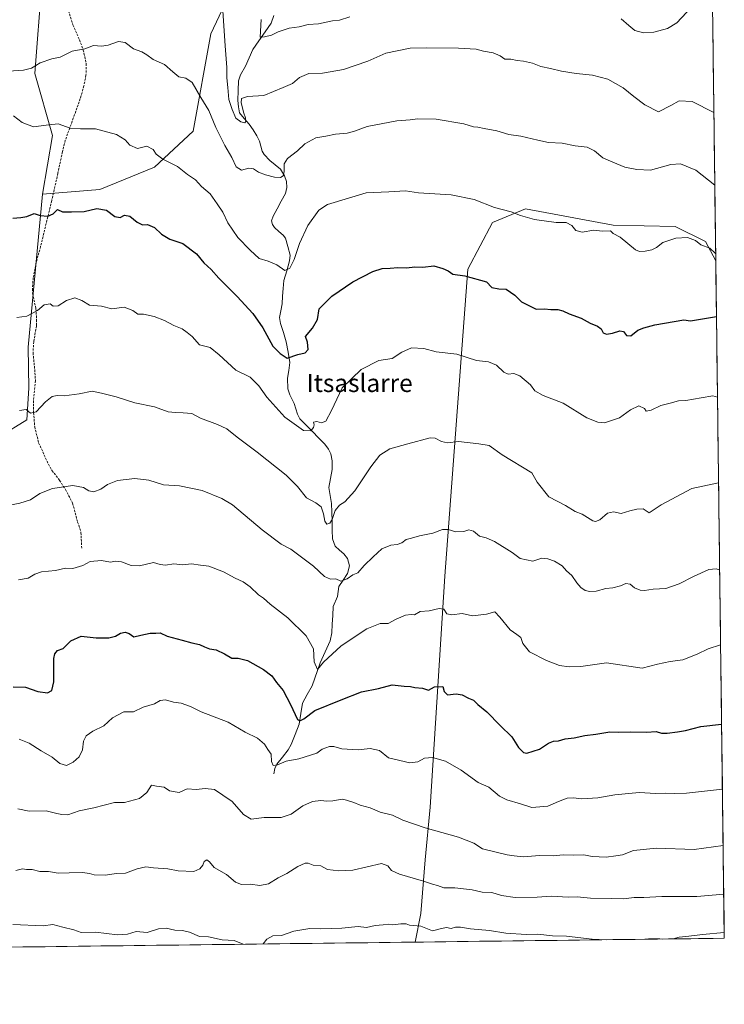
# Model space of a CAD drawing. Units: metres. Extents: x 583318 to 586748, y 4749758 to 4752113.
# Drawn here: x 586433 to 586748, y 4749770 to 4750210 of the extents above; entities that cross this region are included whole.
import ezdxf
from ezdxf.enums import TextEntityAlignment as Align

# ---------------------------------------------------------------- set-up
doc = ezdxf.new("R2010")
doc.units = ezdxf.units.M
doc.header["$MEASUREMENT"] = 0
doc.linetypes.add('TRAZOSX2', pattern=[1.5, 1, -0.5])
for name, color, linetype, lineweight in [('Arbolado forestal CxS', 92, 'Continuous', 0), ('Corriente natural lineal', 142, 'Continuous', 13), ('Curva de nivel maestra', 36, 'Continuous', 30), ('Curva de nivel normal', 36, 'Continuous', 0), ('Matorral CxS', 135, 'Continuous', 0), ('Municipio CxS', 142, 'Continuous', 0), ('Senda', 19, 'TRAZOSX2', 0), ('Texto cartográfico', 19, 'Continuous', 0)]:
    doc.layers.add(name, color=color, linetype=linetype, lineweight=lineweight)
doc.styles.add('Arial', font='txt', dxfattribs={"height": 0.2})

# ---------------------------------------------------------------- blocks, each defined once
blk = doc.blocks.new('*U187')
at = {"layer": 'Curva de nivel normal', "color": 36, "linetype": 'Continuous', "lineweight": 0}
for points in [[(586533.27, 4749796.91, 695), (586529.28, 4749798.53, 695), (586523.89, 4749798.81, 695), (586517.76, 4749800.29, 695), (586513.77, 4749800.44, 695), (586509.23, 4749802.27, 695), (586506.08, 4749803.06, 695), (586502.7, 4749803.14, 695), (586498.8, 4749804.09, 695), (586495.44, 4749803.74, 695), (586490.36, 4749802.23, 695), (586485.46, 4749802.61, 695), (586481.54, 4749801.46, 695), (586477.06, 4749801.13, 695), (586467.3, 4749802.36, 695), (586460.88, 4749802.11, 695), (586457.56, 4749803.36, 695), (586452.63, 4749804.48, 695), (586448.23, 4749805.67, 695), (586443.88, 4749805.09, 695), (586430.21, 4749805.76, 695)], [(586695.49, 4749798.92, 695), (586689.33, 4749799.23, 695), (586677.87, 4749800.49, 695), (586671.53, 4749800.69, 695), (586665.03, 4749801.47, 695), (586659.78, 4749801.33, 695), (586650.7, 4749801.82, 695), (586643.37, 4749803.03, 695), (586634.87, 4749803.77, 695), (586630.45, 4749804.61, 695), (586628.2, 4749804.53, 695), (586626.21, 4749803.96, 695), (586624.21, 4749804.35, 695), (586621.88, 4749803.92, 695), (586617.88, 4749802.95, 695), (586612.71, 4749805.02, 695), (586607.54, 4749805.46, 695), (586606.14, 4749806.08, 695), (586603.74, 4749806.06, 695), (586599.94, 4749805.54, 695), (586598.06, 4749805.86, 695), (586595.88, 4749805.56, 695), (586592.21, 4749805.24, 695), (586588.42, 4749804.37, 695), (586584.7, 4749804.87, 695), (586577.42, 4749804.12, 695), (586567.88, 4749803.79, 695), (586563.03, 4749803.94, 695), (586555.84, 4749802.78, 695), (586550.41, 4749800.81, 695), (586546.56, 4749800.73, 695), (586543.88, 4749799.24, 695), (586542.15, 4749797.02, 695)], [(586748.32, 4749802.1, 695), (586738.53, 4749801.33, 695), (586732.53, 4749800.46, 695), (586728.2, 4749800.12, 695), (586725.53, 4749799.29, 695)], [(586720.84, 4749799.23, 695), (586719.54, 4749799.38, 695), (586714.45, 4749799.36, 695), (586712.76, 4749799.13, 695)]]:
    blk.add_polyline3d(points, dxfattribs=at)

msp = doc.modelspace()

# ---------------------------------------------------------------- linework, layer by layer
at = {"layer": 'Arbolado forestal CxS', "color": 92, "linetype": 'Continuous', "lineweight": 0}
for points in [[(586511.55, 4750460.22, 609.52), (586506.84, 4750436.54, 613.21), (586487.84, 4750413.15, 616.11), (586487.84, 4750394.14, 618.29), (586499.53, 4750379.52, 619.91), (586508.4, 4750348.21, 623.99), (586524.37, 4750295.39, 629.49), (586526.21, 4750286.79, 630.07), (586545.25, 4750278.8, 627.8), (586547.1, 4750273.89, 627.52), (586536.08, 4750240.65, 630.98), (586518.84, 4750203.87, 636.08), (586510.86, 4750160.26, 642.48), (586493.66, 4750144.29, 646.33), (586469.19, 4750134.3, 649.05), (586443.61, 4750132.11, 649.3)], [(586740.6, 4750412.25, 609.91), (586744.52, 4750102.39, 645.67), (586739.92, 4750110.93, 645.01), (586726.35, 4750117.69, 644.75), (586698.7, 4750118.3, 644.91), (586659.5, 4750125.67, 644.89), (586644.75, 4750119.53, 646.37), (586633.69, 4750098.65, 649.87), (586623.45, 4749961.44, 668.35), (586616.79, 4749858.21, 683.78), (586614.54, 4749834.63, 688.28), (586612.66, 4749810.67, 694.14), (586610.09, 4749797.86, 697.68), (584359.95, 4749770.06, 824.77)], [(586740.6, 4750412.25, 609.91), (586744.52, 4750102.39, 645.67)], [(586424.25, 4750023.9, 661.45), (586436.53, 4750031.27, 660.82), (586437.39, 4750045.52, 659.12), (586437.15, 4750063.83, 657.09), (586443.61, 4750132.11, 649.3), (586469.19, 4750134.3, 649.05), (586493.66, 4750144.29, 646.33), (586510.86, 4750160.26, 642.48), (586518.84, 4750203.87, 636.08), (586536.08, 4750240.65, 630.98)], [(586443.24, 4750226.75, 636.53), (586440.09, 4750186.1, 642), (586448, 4750158.42, 645.97), (586443.61, 4750132.11, 649.3), (586437.15, 4750063.83, 657.09), (586437.39, 4750045.52, 659.12), (586436.53, 4750031.27, 660.82), (586424.25, 4750023.9, 661.45)], [(586443.61, 4750132.11, 649.3), (586448, 4750158.42, 645.97), (586440.09, 4750186.1, 642), (586443.24, 4750226.75, 636.53)], [(586443.61, 4750132.11, 649.3), (586437.15, 4750063.83, 657.09), (586437.39, 4750045.52, 659.12), (586436.53, 4750031.27, 660.82), (586424.25, 4750023.9, 661.45), (586407.51, 4750021.21, 660.38), (586376.8, 4750021.21, 657.56), (586332.58, 4750026.49, 655.37), (586311.68, 4750029.48, 656.54), (586298.18, 4750031.41, 657), (586253.96, 4750028.95, 662.47), (586212.2, 4750022.94, 661.71), (586147.33, 4750028.03, 662.86), (586097.21, 4750022.02, 662.92), (586091.91, 4750039.1, 658.68), (586069.85, 4750075.01, 647.8), (586050.59, 4750090.63, 645.18), (586019.32, 4750101.65, 641.8), (585976.73, 4750103.61, 647.01), (585905.01, 4750097.56, 649.03), (585873.74, 4750108.57, 637.61), (585843.63, 4750128.49, 624.73), (585799.87, 4750151.66, 615.64)], [(586443.61, 4750132.11, 649.3), (586437.15, 4750063.83, 657.09), (586437.39, 4750045.52, 659.12), (586436.53, 4750031.27, 660.82), (586424.25, 4750023.9, 661.45), (586407.51, 4750021.21, 660.38), (586376.8, 4750021.21, 657.56), (586332.58, 4750026.49, 655.37), (586311.68, 4750029.48, 656.54), (586298.18, 4750031.41, 657), (586253.96, 4750028.95, 662.47), (586212.2, 4750022.94, 661.71), (586147.33, 4750028.03, 662.86), (586097.21, 4750022.02, 662.92), (586091.91, 4750039.1, 658.68), (586069.85, 4750075.01, 647.8), (586050.59, 4750090.63, 645.18), (586019.32, 4750101.65, 641.8), (585976.73, 4750103.61, 647.01), (585905.01, 4750097.56, 649.03), (585873.74, 4750108.57, 637.61), (585843.63, 4750128.49, 624.73), (585799.87, 4750151.66, 615.64)], [(586744.52, 4750102.39, 645.67), (586739.92, 4750110.93, 645.01), (586726.35, 4750117.69, 644.75), (586698.7, 4750118.3, 644.91), (586659.5, 4750125.67, 644.89), (586644.75, 4750119.53, 646.37), (586633.69, 4750098.65, 649.87), (586623.45, 4749961.44, 668.35), (586616.79, 4749858.21, 683.78), (586614.54, 4749834.63, 688.28), (586612.66, 4749810.67, 694.14), (586610.09, 4749797.86, 697.68)], [(586744.52, 4750102.39, 645.67), (586739.92, 4750110.93, 645.01), (586726.35, 4750117.69, 644.75), (586698.7, 4750118.3, 644.91), (586659.5, 4750125.67, 644.89), (586644.75, 4750119.53, 646.37), (586633.69, 4750098.65, 649.87), (586623.45, 4749961.44, 668.35), (586616.79, 4749858.21, 683.78), (586614.54, 4749834.63, 688.28), (586612.66, 4749810.67, 694.14), (586610.09, 4749797.86, 697.68)], [(586744.52, 4750102.39, 645.67), (586748.35, 4749799.57, 696.68)], [(586610.09, 4749797.86, 697.68), (584359.95, 4749770.06, 824.77)], [(586748.35, 4749799.57, 696.68), (586610.09, 4749797.86, 697.68)]]:
    msp.add_polyline3d(points, dxfattribs=at)
msp.add_polyline3d([(586610.09, 4749797.86, 697.68), (586612.66, 4749810.67, 694.14), (586614.54, 4749834.63, 688.28), (586616.79, 4749858.21, 683.78), (586623.45, 4749961.44, 668.35), (586633.69, 4750098.65, 649.87), (586644.75, 4750119.53, 646.37), (586659.5, 4750125.67, 644.89), (586698.7, 4750118.3, 644.91), (586726.35, 4750117.69, 644.75), (586739.92, 4750110.93, 645.01), (586744.52, 4750102.39, 645.67), (586748.35, 4749799.57, 696.68), (586610.09, 4749797.86, 697.68)], close=True, dxfattribs=at)
at = {"layer": 'Corriente natural lineal', "color": 142, "linetype": 'Continuous', "lineweight": 13}
msp.add_polyline3d([(586547, 4749873, 680.93), (586547.41, 4749875.39, 680.43), (586548.36, 4749877.33, 680.06), (586550.9, 4749880.54, 679.25), (586553.44, 4749883.76, 678.11), (586554.71, 4749886.12, 677.65), (586556.53, 4749890.7, 676.2), (586558.34, 4749895.27, 675.53), (586559.07, 4749899.97, 674.67), (586559.8, 4749904.67, 673.58), (586561.93, 4749908.56, 672.23), (586564.06, 4749912.45, 672.22), (586565.24, 4749915.88, 671.24), (586566.42, 4749919.32, 669.68), (586567.6, 4749922.75, 669.22), (586569.09, 4749925.98, 669.29), (586570.58, 4749929.22, 669), (586572.07, 4749932.45, 668.13), (586572.86, 4749936.07, 667.73), (586573.07, 4749939.98, 667.24), (586573.28, 4749943.89, 666.67), (586573.48, 4749947.81, 666.22), (586575.43, 4749952.37, 665.83), (586576.08, 4749956.81, 665.27), (586577.99, 4749959.69, 665), (586579.9, 4749962.57, 664.69), (586580.73, 4749966.01, 664.31), (586579.85, 4749969.37, 663.92), (586578.2, 4749971.36, 663.59), (586576.26, 4749973.06, 663.17), (586574.31, 4749974.76, 662.63), (586573.16, 4749978.07, 661.44), (586573.07, 4749982.04, 660.7), (586572.98, 4749986, 660), (586572.89, 4749989.97, 659.37), (586572.8, 4749993.94, 658.97), (586572.18, 4749997.47, 658.93), (586571.55, 4750001.01, 658.74), (586572.26, 4750005.04, 658.3), (586572.98, 4750009.07, 657.68), (586573, 4750012.99, 657.22), (586572.5, 4750016.12, 656.89), (586571.43, 4750018.24, 656.64), (586569.72, 4750020.36, 656.34), (586566.95, 4750023.22, 655.74), (586564.18, 4750026.08, 655.16), (586561.4, 4750028.94, 654.44), (586558.63, 4750031.8, 654.36), (586557.5, 4750033.87, 654.02), (586556.12, 4750038.64, 653.44), (586554.05, 4750042.51, 652.66), (586553.27, 4750045.12, 652.13), (586553.13, 4750049.92, 651.44), (586553.63, 4750053.39, 650.8), (586554.13, 4750056.86, 650.33), (586553.33, 4750061.5, 649.43), (586552.53, 4750066.14, 648.77), (586551.22, 4750070.27, 648.45), (586549.91, 4750074.4, 648.23), (586549.48, 4750076.99, 648.05), (586550.07, 4750080.05, 647.8), (586550.67, 4750083.11, 647.46), (586550.9, 4750086.58, 647.06), (586551.14, 4750090.06, 646.44), (586551.38, 4750093.53, 645.52), (586552.7, 4750097.96, 644.89), (586554.02, 4750102.39, 644.53), (586554.23, 4750104.9, 644.33), (586553.19, 4750108.72, 643.81), (586552.15, 4750112.53, 643.44), (586551.15, 4750113.86, 643.29), (586549.2, 4750115.54, 643.2), (586547.25, 4750117.22, 642.94), (586546.34, 4750118.53, 642.71), (586545.95, 4750120.27, 642.33), (586546.59, 4750122.25, 641.8), (586548.44, 4750125.65, 641.88), (586550.29, 4750129.06, 641.64), (586552.14, 4750132.46, 641.19), (586552.78, 4750135.1, 641.07), (586552.67, 4750137.86, 640.82), (586551.8, 4750140.32, 640.34), (586549.98, 4750143.29, 639.51), (586547.55, 4750145.23, 638.79), (586545.13, 4750147.17, 638.16), (586542.7, 4750149.82, 637.28), (586541.8, 4750151.32, 636.86), (586540.51, 4750155.8, 636.84), (586539.38, 4750158.22, 636.8), (586537.65, 4750160.84, 636.09), (586535.92, 4750163.46, 635.38), (586533.74, 4750165.99, 635.08), (586531.57, 4750168.53, 633.64), (586531.22, 4750171.26, 634.12), (586530.86, 4750173.99, 634.29), (586531.04, 4750178.43, 633.34), (586531.22, 4750182.87, 633.2), (586532.05, 4750185.49, 632.84), (586534.22, 4750189.32, 632.21), (586535.86, 4750193.06, 631.35), (586537.5, 4750196.79, 630.8), (586540.26, 4750200.73, 630.44), (586543.01, 4750204.67, 629.55), (586545.77, 4750208.6, 629.13), (586546.99, 4750212.03, 628.71)], dxfattribs=at)
at = {"layer": 'Curva de nivel maestra', "color": 36, "linetype": 'Continuous', "lineweight": 30}
for points in [[(586430.21, 4750121.37, 650), (586433.88, 4750121.78, 650), (586436.54, 4750122.22, 650), (586439.88, 4750123.57, 650), (586442.57, 4750122.64, 650), (586445.98, 4750122.37, 650), (586448.24, 4750123.32, 650), (586450.21, 4750125.33, 650), (586452.54, 4750124.31, 650), (586456.52, 4750124.3, 650), (586462.12, 4750124.43, 650), (586467.9, 4750125.75, 650), (586472.22, 4750125.07, 650), (586475.88, 4750122.12, 650), (586478.21, 4750121.8, 650), (586480.21, 4750122.81, 650), (586482.54, 4750122.32, 650), (586485.88, 4750119.57, 650), (586488.21, 4750118.52, 650), (586490.45, 4750118.58, 650), (586493.6, 4750117.22, 650), (586496.75, 4750114.32, 650), (586500.46, 4750112.09, 650), (586506.32, 4750110.15, 650), (586512.36, 4750105.42, 650), (586515.6, 4750101.51, 650), (586518.92, 4750098.49, 650), (586522.31, 4750094.55, 650), (586530.55, 4750086.46, 650), (586537.62, 4750078.75, 650), (586542.03, 4750072.44, 650), (586546.52, 4750064.18, 650), (586549.86, 4750060.96, 650), (586552.88, 4750058.86, 650), (586557.72, 4750060.52, 650), (586560.97, 4750061.3, 650), (586562.37, 4750062.67, 650), (586562.07, 4750065.95, 650), (586561.15, 4750068.5, 650), (586564.18, 4750072.21, 650), (586566.42, 4750076.14, 650), (586567.22, 4750080.85, 650), (586572.85, 4750086.56, 650), (586582.26, 4750092.94, 650), (586591.23, 4750097.66, 650), (586595.4, 4750098.98, 650), (586598.92, 4750099.07, 650), (586602.34, 4750099.38, 650), (586606.21, 4750099.3, 650), (586610.03, 4750099.7, 650), (586613.59, 4750099.48, 650), (586618.54, 4750100.12, 650), (586622.5, 4750098.92, 650), (586624.91, 4750097.87, 650), (586627.03, 4750096.4, 650), (586632.41, 4750095.62, 650), (586642.08, 4750092.95, 650), (586644.44, 4750090.48, 650), (586647.56, 4750089.78, 650), (586650.81, 4750089.73, 650), (586654.73, 4750086.98, 650), (586657.74, 4750084, 650), (586664.3, 4750080.81, 650), (586667.93, 4750080.9, 650), (586670.78, 4750080.66, 650), (586673.93, 4750080.68, 650), (586676.2, 4750080.07, 650), (586679, 4750078.61, 650), (586684.42, 4750076.76, 650), (586688.34, 4750074.45, 650), (586691.73, 4750073.21, 650), (586693.3, 4750071.94, 650), (586694.12, 4750070.17, 650), (586695.65, 4750069.51, 650), (586698.4, 4750070, 650), (586701.69, 4750071.14, 650), (586703.24, 4750070.72, 650), (586704.68, 4750068.94, 650), (586706.56, 4750068.84, 650), (586709.72, 4750071.44, 650), (586712.44, 4750072.36, 650), (586717.29, 4750073.76, 650), (586730.2, 4750075.97, 650), (586733.2, 4750075.49, 650), (586739.5, 4750076.52, 650), (586744.84, 4750077.55, 650)], [(586430.42, 4749911.92, 675), (586435.98, 4749911.75, 675), (586441.44, 4749909.88, 675), (586445.7, 4749909.25, 675), (586447.71, 4749910.27, 675), (586448.59, 4749914.22, 675), (586448.66, 4749924.58, 675), (586449.01, 4749926.67, 675), (586450.27, 4749928.18, 675), (586452.8, 4749929.02, 675), (586456.27, 4749932.59, 675), (586460.8, 4749934.6, 675), (586467.48, 4749933.92, 675), (586473.18, 4749933.8, 675), (586476.19, 4749934.56, 675), (586478.48, 4749935.91, 675), (586480.54, 4749936.4, 675), (586482.28, 4749935.78, 675), (586484.36, 4749934.26, 675), (586487.5, 4749935, 675), (586491.7, 4749935.9, 675), (586494.21, 4749935.99, 675), (586496.21, 4749936.11, 675), (586499.32, 4749934.55, 675), (586505.98, 4749932.83, 675), (586510.32, 4749931.56, 675), (586513.8, 4749930.95, 675), (586515.91, 4749929.8, 675), (586518.26, 4749929.01, 675), (586521.16, 4749928.54, 675), (586524.84, 4749926.76, 675), (586528.11, 4749924.7, 675), (586531.07, 4749924.74, 675), (586535.19, 4749923.79, 675), (586542.28, 4749919.76, 675), (586546.02, 4749916.82, 675), (586548.19, 4749913.91, 675), (586551.12, 4749910.37, 675), (586554.45, 4749904.04, 675), (586557.6, 4749897.39, 675), (586558.52, 4749896.73, 675), (586560.3, 4749897.68, 675), (586565.22, 4749901.39, 675), (586577.04, 4749906.19, 675), (586586.21, 4749909.7, 675), (586593.79, 4749911.26, 675), (586599.82, 4749912.87, 675), (586605.27, 4749912.21, 675), (586608.05, 4749912.05, 675), (586610.02, 4749911.62, 675), (586613.38, 4749911.3, 675), (586616.04, 4749910.54, 675), (586618.82, 4749911.91, 675), (586622.55, 4749912.13, 675), (586623.12, 4749909.82, 675), (586624.64, 4749908.39, 675), (586628.54, 4749908.8, 675), (586631.09, 4749908.44, 675), (586634.01, 4749906.94, 675), (586636.29, 4749906.04, 675), (586638.21, 4749904.1, 675), (586642.19, 4749900.85, 675), (586648.14, 4749894.68, 675), (586653.38, 4749889.68, 675), (586656.36, 4749884.82, 675), (586658.53, 4749882.67, 675), (586660.01, 4749882.29, 675), (586665.74, 4749884.04, 675), (586669.8, 4749886.74, 675), (586671.95, 4749887.62, 675), (586674.27, 4749887.82, 675), (586677.18, 4749888.68, 675), (586681.16, 4749889.16, 675), (586685.99, 4749890.26, 675), (586690.87, 4749890.87, 675), (586697.2, 4749891.86, 675), (586700.85, 4749891.65, 675), (586706.46, 4749891.83, 675), (586713.52, 4749891.72, 675), (586717.87, 4749891.98, 675), (586720.2, 4749891.32, 675), (586722.85, 4749891.19, 675), (586727.46, 4749891.82, 675), (586730.93, 4749892.43, 675), (586737.86, 4749894.17, 675), (586747.14, 4749895.25, 675)]]:
    msp.add_polyline3d(points, dxfattribs=at)
at = {"layer": 'Curva de nivel normal', "color": 36, "linetype": 'Continuous', "lineweight": 0}
for points in [[(586524.08, 4750216.26, 635), (586525.14, 4750198.45, 635), (586525.89, 4750188.79, 635), (586525.92, 4750184.12, 635), (586526.43, 4750179.79, 635), (586526.82, 4750174.45, 635), (586528.36, 4750170.03, 635), (586529.92, 4750166.12, 635), (586532.22, 4750164.43, 635), (586533.95, 4750164.06, 635), (586534.44, 4750164.66, 635), (586534.35, 4750166.26, 635), (586533.5, 4750168.41, 635), (586532.33, 4750173.01, 635), (586532.52, 4750174.85, 635), (586535.21, 4750175.83, 635), (586542.54, 4750176.29, 635), (586551.06, 4750179.78, 635), (586555.29, 4750181.66, 635), (586558.4, 4750184.28, 635), (586562.54, 4750186.16, 635), (586568.76, 4750186.18, 635), (586578.1, 4750187.86, 635), (586588.99, 4750191.55, 635), (586597.07, 4750195.23, 635), (586607.95, 4750197.41, 635), (586615.08, 4750197.53, 635), (586629.49, 4750197.44, 635), (586637.43, 4750196.93, 635), (586640.71, 4750196.11, 635), (586645.08, 4750195.33, 635), (586648.12, 4750194.04, 635), (586650.3, 4750192.55, 635), (586652.9, 4750192.48, 635), (586655.72, 4750191.93, 635), (586658.58, 4750191.66, 635), (586662.63, 4750190.66, 635), (586666.38, 4750189.23, 635), (586670.66, 4750188.39, 635), (586675.53, 4750187.12, 635), (586682.11, 4750186.03, 635), (586689.44, 4750185.34, 635), (586696.34, 4750183.52, 635), (586703.1, 4750179.72, 635), (586707.92, 4750175.85, 635), (586712.81, 4750172.1, 635), (586719, 4750168.92, 635), (586724.37, 4750171.75, 635), (586728.17, 4750173.9, 635), (586734.01, 4750173.53, 635), (586743.68, 4750168.73, 635)], [(586702.31, 4750210.52, 630), (586705.72, 4750207.49, 630), (586708.42, 4750205.3, 630), (586712.2, 4750204.3, 630), (586716.77, 4750204.56, 630), (586722.88, 4750206.15, 630), (586727.17, 4750208.78, 630), (586733.71, 4750215.72, 630)], [(586541.32, 4750210.26, 630), (586540.85, 4750202.28, 630), (586542.78, 4750202.52, 630), (586545.97, 4750203.28, 630), (586548.88, 4750204.75, 630), (586553.88, 4750206.28, 630), (586558.23, 4750206.99, 630), (586562.3, 4750207.93, 630), (586566.9, 4750208.26, 630), (586573.21, 4750209.7, 630), (586576.38, 4750209.86, 630), (586580.97, 4750211.43, 630)], [(586428.34, 4750187.19, 640), (586435.09, 4750187.52, 640), (586438.62, 4750188.48, 640), (586442.56, 4750190.82, 640), (586447.65, 4750192.61, 640), (586451.38, 4750193.43, 640), (586456.76, 4750196, 640), (586462.39, 4750197.15, 640), (586466.32, 4750198.64, 640), (586469.9, 4750198.33, 640), (586472.96, 4750198.68, 640), (586477.56, 4750200.43, 640), (586480.54, 4750199.9, 640), (586484.21, 4750197.14, 640), (586487.88, 4750195.76, 640), (586490.23, 4750194.48, 640), (586492.99, 4750192.33, 640), (586498.02, 4750190.04, 640), (586501.88, 4750186.88, 640), (586504.45, 4750184.64, 640), (586507.57, 4750183.93, 640), (586510.46, 4750182.12, 640), (586514.28, 4750175.37, 640), (586517.84, 4750169.6, 640), (586521.06, 4750161.94, 640), (586525.08, 4750153.9, 640), (586528.24, 4750148.49, 640), (586530.11, 4750144.38, 640), (586532.5, 4750142.86, 640), (586535.82, 4750143.71, 640), (586537.93, 4750143.5, 640), (586540.14, 4750142.04, 640), (586543.18, 4750140.75, 640), (586547.26, 4750139.75, 640), (586549.95, 4750139.65, 640), (586551.16, 4750140.29, 640), (586551.62, 4750142.17, 640), (586551.56, 4750145.64, 640), (586553.07, 4750148.09, 640), (586557.54, 4750151.52, 640), (586560.85, 4750154.71, 640), (586565.76, 4750157.39, 640), (586570.18, 4750158.12, 640), (586574.54, 4750158.96, 640), (586579.68, 4750159.37, 640), (586583.09, 4750160.33, 640), (586588.68, 4750162.44, 640), (586601.88, 4750164.92, 640), (586607.88, 4750165.4, 640), (586611.21, 4750165.83, 640), (586619.54, 4750165.61, 640), (586631.87, 4750163.54, 640), (586636.2, 4750162.31, 640), (586638.2, 4750162.13, 640), (586640.98, 4750161.49, 640), (586646.67, 4750160.52, 640), (586652.03, 4750158.82, 640), (586657.4, 4750158.04, 640), (586665.05, 4750156.34, 640), (586669.75, 4750155.2, 640), (586675.91, 4750154.93, 640), (586681.7, 4750153.82, 640), (586687, 4750153.22, 640), (586690.38, 4750151.47, 640), (586694.01, 4750148.33, 640), (586698.45, 4750146.46, 640), (586703.92, 4750144.28, 640), (586709.31, 4750143.23, 640), (586715.34, 4750142.92, 640), (586724.5, 4750145.42, 640), (586728.83, 4750145.75, 640), (586735.59, 4750142.84, 640), (586744.09, 4750136.24, 640)], [(586430.63, 4750167.24, 645), (586434.49, 4750164.13, 645), (586439.48, 4750162.32, 645), (586446.36, 4750163.2, 645), (586450.54, 4750163.53, 645), (586455.88, 4750161.6, 645), (586460.56, 4750161.3, 645), (586467.3, 4750161.43, 645), (586476.64, 4750158.77, 645), (586480.5, 4750156.46, 645), (586482.54, 4750154.11, 645), (586486, 4750152.58, 645), (586490.16, 4750153.56, 645), (586492.94, 4750152.14, 645), (586494.3, 4750150.03, 645), (586497.27, 4750147.85, 645), (586503.88, 4750144.53, 645), (586508.3, 4750140.93, 645), (586511.88, 4750138.51, 645), (586514.65, 4750135.51, 645), (586518.54, 4750132.32, 645), (586521.64, 4750127.88, 645), (586524.16, 4750124.07, 645), (586526.4, 4750119.31, 645), (586530.89, 4750112.8, 645), (586536.45, 4750107.13, 645), (586540.39, 4750103.36, 645), (586544.42, 4750102.26, 645), (586548.26, 4750100.64, 645), (586551.88, 4750098.01, 645), (586554.18, 4750099.11, 645), (586556.09, 4750102.91, 645), (586558.48, 4750110.12, 645), (586562.18, 4750118.12, 645), (586567.1, 4750125.02, 645), (586570.96, 4750127.52, 645), (586588.21, 4750132.7, 645), (586598.38, 4750133.13, 645), (586605.84, 4750133.6, 645), (586611.58, 4750132.8, 645), (586626.31, 4750131.81, 645), (586636.48, 4750129.72, 645), (586645.57, 4750126.17, 645), (586653.12, 4750124.21, 645), (586657.2, 4750122.57, 645), (586663.53, 4750120.76, 645), (586673.18, 4750119.47, 645), (586677.64, 4750119.56, 645), (586680.19, 4750118.11, 645), (586681.9, 4750115.91, 645), (586684.86, 4750115.16, 645), (586690.02, 4750116.03, 645), (586693.77, 4750115.69, 645), (586697.48, 4750115.74, 645), (586698.6, 4750114.52, 645), (586701.73, 4750112.98, 645), (586708.7, 4750107.29, 645), (586710.49, 4750106.53, 645), (586712.99, 4750106.75, 645), (586715.96, 4750107.28, 645), (586718.03, 4750108.38, 645), (586720.93, 4750110.55, 645), (586726.63, 4750112.46, 645), (586731.9, 4750112.82, 645), (586735.4, 4750111.49, 645), (586737.92, 4750109.51, 645), (586741.89, 4750108.07, 645), (586744.48, 4750105.6, 645)], [(586432.09, 4750077.08, 655), (586436.47, 4750077.62, 655), (586441.25, 4750080.11, 655), (586444.35, 4750082.68, 655), (586447.02, 4750083.1, 655), (586448.29, 4750082.13, 655), (586450.51, 4750082.28, 655), (586454.21, 4750084.56, 655), (586458.01, 4750085.82, 655), (586461.05, 4750084.66, 655), (586464.6, 4750082.6, 655), (586469.86, 4750082.15, 655), (586474.58, 4750080.92, 655), (586480.03, 4750081.61, 655), (586483.85, 4750080.1, 655), (586486.09, 4750078.47, 655), (586488.75, 4750078.54, 655), (586493.49, 4750077.5, 655), (586498.11, 4750075.75, 655), (586502.24, 4750073.49, 655), (586505.98, 4750071.97, 655), (586508.24, 4750070.32, 655), (586510.49, 4750068.55, 655), (586513.66, 4750064.84, 655), (586516.16, 4750064.27, 655), (586518.44, 4750063.62, 655), (586522.47, 4750060.35, 655), (586529.96, 4750053.53, 655), (586536.39, 4750050.3, 655), (586540.2, 4750046.45, 655), (586543.78, 4750041.36, 655), (586551.93, 4750032.51, 655), (586560.16, 4750026.5, 655), (586563.47, 4750026.31, 655), (586564.73, 4750027.94, 655), (586564.93, 4750029.11, 655), (586564.69, 4750030.28, 655), (586566.21, 4750030.56, 655), (586568.22, 4750029.92, 655), (586570.27, 4750030.71, 655), (586572.77, 4750035.45, 655), (586577.53, 4750045.54, 655), (586585.95, 4750053.85, 655), (586593.88, 4750057.75, 655), (586599.88, 4750058.72, 655), (586604.21, 4750061.54, 655), (586608.54, 4750063.44, 655), (586614.05, 4750063.2, 655), (586619.49, 4750061.64, 655), (586628.71, 4750060.63, 655), (586637.63, 4750057.79, 655), (586642.92, 4750057.18, 655), (586646.46, 4750055.69, 655), (586649.76, 4750052.59, 655), (586651.75, 4750051.65, 655), (586654.18, 4750052.06, 655), (586656.95, 4750051.02, 655), (586661.64, 4750046.99, 655), (586663.69, 4750044.19, 655), (586667.38, 4750042.11, 655), (586676.36, 4750038.7, 655), (586686.82, 4750032.13, 655), (586691.75, 4750030.25, 655), (586694.73, 4750029.99, 655), (586701.48, 4750032.23, 655), (586706.45, 4750035.8, 655), (586710.1, 4750037.61, 655), (586712.68, 4750036.31, 655), (586713.48, 4750035.23, 655), (586715.69, 4750035.62, 655), (586720.04, 4750037.72, 655), (586724.2, 4750038.68, 655), (586727.87, 4750039.85, 655), (586731.2, 4750039.99, 655), (586738.06, 4750041.11, 655), (586743.17, 4750042.09, 655), (586745.29, 4750041.45, 655)], [(586433.24, 4750035.53, 660), (586436.3, 4750035.91, 660), (586438.14, 4750034.32, 660), (586440.68, 4750034.86, 660), (586444.81, 4750039.36, 660), (586447.89, 4750041.67, 660), (586450.17, 4750042.13, 660), (586453.21, 4750041.98, 660), (586459.88, 4750042.88, 660), (586465.72, 4750044.08, 660), (586469.9, 4750043.21, 660), (586476.45, 4750041.63, 660), (586484.8, 4750038.92, 660), (586493.61, 4750037.08, 660), (586499.65, 4750034.88, 660), (586502.98, 4750034.55, 660), (586506.45, 4750034.4, 660), (586510.34, 4750034.15, 660), (586514.14, 4750032.05, 660), (586521.71, 4750029.17, 660), (586526.02, 4750027.32, 660), (586530.58, 4750023.49, 660), (586539.58, 4750016.82, 660), (586552.44, 4750006.51, 660), (586557.54, 4750001.45, 660), (586561.63, 4749996.41, 660), (586565.77, 4749994.26, 660), (586568.07, 4749992.41, 660), (586569.2, 4749989.21, 660), (586569.7, 4749985.94, 660), (586570.63, 4749984.68, 660), (586572.06, 4749985.09, 660), (586573.09, 4749986.8, 660), (586574.35, 4749990.77, 660), (586576.27, 4749993.12, 660), (586578.77, 4749994.62, 660), (586583.13, 4749999.63, 660), (586590.32, 4750010.33, 660), (586594.4, 4750015.5, 660), (586598.86, 4750018.26, 660), (586606.8, 4750020.5, 660), (586616.86, 4750023.2, 660), (586619.13, 4750023.03, 660), (586621.88, 4750021.66, 660), (586624.54, 4750021, 660), (586629.54, 4750021.6, 660), (586638.64, 4750020.57, 660), (586643.22, 4750019.87, 660), (586649.02, 4750015.69, 660), (586662.28, 4750007.67, 660), (586664.69, 4750003.42, 660), (586669.94, 4749996.93, 660), (586677.34, 4749993.03, 660), (586681.65, 4749990.38, 660), (586684.81, 4749989.19, 660), (586689.57, 4749986.16, 660), (586690.77, 4749985.82, 660), (586692.72, 4749986.64, 660), (586696.11, 4749989.52, 660), (586698.85, 4749990.18, 660), (586702.27, 4749989.43, 660), (586706.06, 4749990.59, 660), (586709.29, 4749991.38, 660), (586712.06, 4749991.49, 660), (586714.78, 4749989.67, 660), (586720.17, 4749993.28, 660), (586733.84, 4750000.63, 660), (586745.78, 4750003.11, 660)], [(586426.51, 4749992.65, 665), (586433.42, 4749993.99, 665), (586438.18, 4749995.59, 665), (586442.32, 4749998.37, 665), (586448.02, 4750000.66, 665), (586457.12, 4750001.88, 665), (586461.91, 4750001.08, 665), (586464.21, 4749999.56, 665), (586466.46, 4749999.14, 665), (586469.59, 4750000.28, 665), (586472.64, 4750002.32, 665), (586477.13, 4750004.14, 665), (586484.8, 4750005.07, 665), (586491.01, 4750004.26, 665), (586497.68, 4750002.26, 665), (586504.86, 4750001.79, 665), (586514.89, 4749999.69, 665), (586523.65, 4749996.16, 665), (586528.49, 4749993.24, 665), (586541.75, 4749982.12, 665), (586550.3, 4749975.78, 665), (586554.54, 4749973.44, 665), (586564.76, 4749965.88, 665), (586569.6, 4749961.27, 665), (586572.3, 4749960.02, 665), (586574.67, 4749960.2, 665), (586576.92, 4749959.22, 665), (586579.76, 4749960.27, 665), (586582.21, 4749962.02, 665), (586584.54, 4749962.85, 665), (586587.32, 4749966.13, 665), (586591.4, 4749970.13, 665), (586595.26, 4749973.7, 665), (586599.3, 4749975.29, 665), (586602.1, 4749975.54, 665), (586604.14, 4749976.3, 665), (586606.19, 4749977.87, 665), (586608.43, 4749978.38, 665), (586612.14, 4749979.39, 665), (586617.99, 4749980.58, 665), (586622.29, 4749982.21, 665), (586624.86, 4749982.23, 665), (586628.26, 4749981.22, 665), (586631.87, 4749981.44, 665), (586634.16, 4749982.16, 665), (586636.15, 4749981.46, 665), (586638.9, 4749979.25, 665), (586641.94, 4749978.55, 665), (586645.58, 4749976.94, 665), (586653.55, 4749972.03, 665), (586657.04, 4749969.32, 665), (586662.77, 4749968.13, 665), (586666.76, 4749969.41, 665), (586669.41, 4749969.21, 665), (586672.36, 4749968.1, 665), (586675.8, 4749966.1, 665), (586677.87, 4749963.8, 665), (586680.22, 4749961.78, 665), (586682.37, 4749958.51, 665), (586684.24, 4749956.38, 665), (586686.2, 4749955.04, 665), (586688.25, 4749954.52, 665), (586691.01, 4749954.73, 665), (586695.32, 4749955.84, 665), (586698.47, 4749956.25, 665), (586701.91, 4749957.15, 665), (586704.38, 4749958.14, 665), (586706.27, 4749957.9, 665), (586708.2, 4749956.28, 665), (586710.7, 4749955.1, 665), (586712.67, 4749954.98, 665), (586716.53, 4749955.67, 665), (586722.2, 4749955.93, 665), (586728.2, 4749957.92, 665), (586734.53, 4749961.3, 665), (586741.37, 4749964.35, 665), (586744.71, 4749964.71, 665), (586746.27, 4749964.21, 665)], [(586432.76, 4749959.74, 670), (586437.06, 4749960.49, 670), (586440.09, 4749962.33, 670), (586443.15, 4749963.32, 670), (586449.3, 4749963.98, 670), (586453.88, 4749964.99, 670), (586457.12, 4749964.91, 670), (586461.6, 4749966.18, 670), (586464.88, 4749967.99, 670), (586469.88, 4749968.39, 670), (586473.88, 4749967.74, 670), (586476.21, 4749968.12, 670), (586478.82, 4749967.82, 670), (586483.24, 4749966.17, 670), (586486.84, 4749966.1, 670), (586493.13, 4749967.46, 670), (586496.19, 4749966.62, 670), (586498.47, 4749966.3, 670), (586502.19, 4749966.92, 670), (586506.21, 4749966.53, 670), (586510.2, 4749966.9, 670), (586514.15, 4749966.27, 670), (586517.86, 4749965.92, 670), (586524.42, 4749963.43, 670), (586529.67, 4749960.49, 670), (586533.18, 4749958.91, 670), (586536.43, 4749956.68, 670), (586540.11, 4749953.15, 670), (586542.27, 4749951.61, 670), (586545.38, 4749948.95, 670), (586553.26, 4749942.74, 670), (586561.35, 4749934.81, 670), (586564.67, 4749928.9, 670), (586564.92, 4749923.17, 670), (586566.44, 4749919.75, 670), (586569.21, 4749922.98, 670), (586577.07, 4749930.29, 670), (586588.58, 4749937.84, 670), (586594.52, 4749940.21, 670), (586598.14, 4749940.32, 670), (586601.62, 4749942.13, 670), (586605.78, 4749944.06, 670), (586608.34, 4749944.31, 670), (586609.9, 4749944.16, 670), (586612.45, 4749945.63, 670), (586616.43, 4749945.94, 670), (586620.9, 4749947.04, 670), (586623.03, 4749946.62, 670), (586624.34, 4749944.6, 670), (586626.53, 4749944.13, 670), (586631.22, 4749944.72, 670), (586635.83, 4749943.76, 670), (586641.96, 4749944.44, 670), (586645.77, 4749945.54, 670), (586647.93, 4749943.16, 670), (586652.64, 4749937.36, 670), (586655.55, 4749935.39, 670), (586657.32, 4749933.97, 670), (586658.34, 4749931.37, 670), (586661.27, 4749927.53, 670), (586668.93, 4749923.68, 670), (586674.64, 4749921.52, 670), (586678.99, 4749920.97, 670), (586684.24, 4749921.01, 670), (586695.72, 4749922.62, 670), (586711.58, 4749920.3, 670), (586718.41, 4749922.12, 670), (586724.14, 4749923.32, 670), (586729.83, 4749923.99, 670), (586736.14, 4749926.56, 670), (586741.13, 4749928.91, 670), (586746.69, 4749930.68, 670)], [(586433.16, 4749888.54, 680), (586437.59, 4749886.85, 680), (586442.96, 4749883.31, 680), (586447.87, 4749880.48, 680), (586451.29, 4749877.68, 680), (586454.26, 4749876.83, 680), (586457.32, 4749878.27, 680), (586459.96, 4749880.72, 680), (586461.36, 4749883.78, 680), (586461.89, 4749887.69, 680), (586463.09, 4749890.13, 680), (586466.1, 4749892.13, 680), (586471, 4749894.5, 680), (586474.77, 4749898.16, 680), (586479.88, 4749900.72, 680), (586484.21, 4749900.81, 680), (586488.54, 4749902.83, 680), (586493.54, 4749904.29, 680), (586496.21, 4749905.78, 680), (586498.54, 4749906.17, 680), (586502.03, 4749905.16, 680), (586505.48, 4749904.7, 680), (586509.69, 4749903.21, 680), (586514.54, 4749900.75, 680), (586526.54, 4749896.13, 680), (586534.21, 4749891.74, 680), (586539.7, 4749889.07, 680), (586542.79, 4749886.27, 680), (586544.21, 4749883.97, 680), (586545.84, 4749881.86, 680), (586545.91, 4749878.56, 680), (586546.7, 4749876.82, 680), (586548.61, 4749877.1, 680), (586552.54, 4749878.75, 680), (586558.14, 4749879.81, 680), (586566.14, 4749882.26, 680), (586568.54, 4749884.15, 680), (586571.78, 4749885.36, 680), (586573.83, 4749885.34, 680), (586577.32, 4749884.32, 680), (586584.71, 4749883.76, 680), (586590.08, 4749884.45, 680), (586594.21, 4749883.5, 680), (586598.21, 4749880.28, 680), (586607.73, 4749878.04, 680), (586611.32, 4749878.41, 680), (586614.31, 4749880.05, 680), (586617.82, 4749880.4, 680), (586623.64, 4749878.68, 680), (586630.7, 4749874.64, 680), (586638.34, 4749869.14, 680), (586643.14, 4749867.07, 680), (586647.85, 4749863.1, 680), (586651.14, 4749861.38, 680), (586657.17, 4749859.63, 680), (586662.35, 4749857.99, 680), (586669.42, 4749858.63, 680), (586674.25, 4749860.67, 680), (586678.12, 4749862.16, 680), (586680.74, 4749862.33, 680), (586684.58, 4749861.84, 680), (586691.83, 4749862.35, 680), (586699.39, 4749863.69, 680), (586710.24, 4749864.72, 680), (586717.71, 4749864.26, 680), (586722.2, 4749864.49, 680), (586726.3, 4749864.26, 680), (586731.39, 4749864.47, 680), (586747.51, 4749866.22, 680)], [(586432.54, 4749857.44, 685), (586437.54, 4749856.46, 685), (586445.21, 4749856.5, 685), (586449.88, 4749855.38, 685), (586452.22, 4749854.95, 685), (586454.92, 4749854.82, 685), (586459.89, 4749856.5, 685), (586466.54, 4749857.91, 685), (586475.7, 4749860.21, 685), (586480.21, 4749860.19, 685), (586486.83, 4749862.02, 685), (586490.15, 4749864.69, 685), (586492.21, 4749868.08, 685), (586494.54, 4749867.51, 685), (586497.88, 4749867.05, 685), (586500.38, 4749865.54, 685), (586502.88, 4749864.96, 685), (586504.71, 4749864.77, 685), (586508.21, 4749866.44, 685), (586512.21, 4749866.02, 685), (586516.28, 4749866.5, 685), (586520.48, 4749866.02, 685), (586524.22, 4749863.54, 685), (586528.26, 4749860.7, 685), (586533.34, 4749854.93, 685), (586536.87, 4749852.79, 685), (586542.58, 4749853.5, 685), (586550.25, 4749853.54, 685), (586554.73, 4749855, 685), (586559.88, 4749858.78, 685), (586564.21, 4749860.7, 685), (586567.96, 4749861.22, 685), (586570.66, 4749860.8, 685), (586573.4, 4749860.96, 685), (586577.54, 4749861.69, 685), (586579.4, 4749861.29, 685), (586582.65, 4749860.24, 685), (586585.51, 4749859.11, 685), (586590.01, 4749857.9, 685), (586594.54, 4749855.88, 685), (586599.96, 4749854.55, 685), (586604.7, 4749852.42, 685), (586614.64, 4749848.9, 685), (586629.48, 4749844.77, 685), (586636.37, 4749842.13, 685), (586640.24, 4749839.56, 685), (586651.2, 4749836.84, 685), (586654.45, 4749836.39, 685), (586658.53, 4749835.98, 685), (586665.78, 4749836.52, 685), (586671.87, 4749836.46, 685), (586676.25, 4749836.9, 685), (586680.72, 4749836.69, 685), (586685.58, 4749836.91, 685), (586689.2, 4749836.1, 685), (586695.53, 4749835.8, 685), (586699.92, 4749836.37, 685), (586702.89, 4749836.89, 685), (586707.78, 4749838.77, 685), (586718, 4749839.92, 685), (586734.87, 4749839.27, 685), (586747.83, 4749841.09, 685)], [(586431.66, 4749829.85, 690), (586434.58, 4749830.59, 690), (586436.46, 4749830.38, 690), (586438.92, 4749830.34, 690), (586442.3, 4749829.47, 690), (586446.24, 4749829.4, 690), (586450.47, 4749828.66, 690), (586455.48, 4749828.89, 690), (586461.44, 4749828.95, 690), (586464.48, 4749828.55, 690), (586466.62, 4749827.87, 690), (586471.56, 4749827.82, 690), (586476.65, 4749828.55, 690), (586480.68, 4749828.64, 690), (586485.84, 4749830.56, 690), (586489.74, 4749831.57, 690), (586493.18, 4749831.03, 690), (586499.54, 4749830.6, 690), (586504.21, 4749829.77, 690), (586511.18, 4749829.44, 690), (586513.9, 4749830.56, 690), (586515.25, 4749832.2, 690), (586515.85, 4749833.93, 690), (586517, 4749834.68, 690), (586518.19, 4749833.78, 690), (586520.27, 4749831.19, 690), (586525.79, 4749828.04, 690), (586529.84, 4749824.63, 690), (586532.53, 4749823.58, 690), (586536.34, 4749823.75, 690), (586540.72, 4749823.18, 690), (586544.5, 4749823.94, 690), (586548.88, 4749826.64, 690), (586552.71, 4749828.51, 690), (586557.74, 4749831.69, 690), (586560.99, 4749833.14, 690), (586562.38, 4749833.18, 690), (586564.47, 4749832.28, 690), (586567.96, 4749831.88, 690), (586570.98, 4749830.37, 690), (586576.03, 4749829.66, 690), (586582.21, 4749829.97, 690), (586595.08, 4749833.07, 690), (586597.9, 4749831.9, 690), (586599.56, 4749829.84, 690), (586603.18, 4749828.19, 690), (586613.88, 4749825.16, 690), (586617.84, 4749823.72, 690), (586620.12, 4749823.09, 690), (586622.92, 4749822.09, 690), (586627.95, 4749822.14, 690), (586635.7, 4749821.26, 690), (586640.15, 4749820.23, 690), (586644.45, 4749820, 690), (586648.76, 4749818.69, 690), (586654.85, 4749817.78, 690), (586664.62, 4749817.97, 690), (586671.1, 4749818.34, 690), (586678.6, 4749817.98, 690), (586682.64, 4749818.04, 690), (586688.47, 4749817.43, 690), (586698.09, 4749817.35, 690), (586703.28, 4749817.21, 690), (586708.04, 4749817.86, 690), (586712.31, 4749817.77, 690), (586720.37, 4749818.21, 690), (586736.09, 4749818.27, 690), (586748.1, 4749819.33, 690)]]:
    msp.add_polyline3d(points, dxfattribs=at)
at = {"layer": 'Matorral CxS', "color": 135, "linetype": 'Continuous', "lineweight": 0}
for points in [[(586511.55, 4750460.22, 609.52), (586506.84, 4750436.54, 613.21), (586487.84, 4750413.15, 616.11), (586487.84, 4750394.14, 618.29), (586499.53, 4750379.52, 619.91), (586508.4, 4750348.21, 623.99), (586524.37, 4750295.39, 629.49), (586526.21, 4750286.79, 630.07), (586545.25, 4750278.8, 627.8), (586547.1, 4750273.89, 627.52), (586536.08, 4750240.65, 630.98), (586518.84, 4750203.87, 636.08), (586510.86, 4750160.26, 642.48), (586493.66, 4750144.29, 646.33), (586469.19, 4750134.3, 649.05), (586443.61, 4750132.11, 649.3)], [(586536.08, 4750240.65, 630.98), (586518.84, 4750203.87, 636.08), (586510.86, 4750160.26, 642.48), (586493.66, 4750144.29, 646.33), (586469.19, 4750134.3, 649.05), (586443.61, 4750132.11, 649.3), (586443.61, 4750132.11, 649.3), (586448, 4750158.42, 645.97), (586440.09, 4750186.1, 642), (586443.24, 4750226.75, 636.53)], [(586443.61, 4750132.11, 649.3), (586448, 4750158.42, 645.97), (586440.09, 4750186.1, 642), (586443.24, 4750226.75, 636.53)]]:
    msp.add_polyline3d(points, dxfattribs=at)
at = {"layer": 'Municipio CxS', "color": 142, "linetype": 'Continuous', "lineweight": 0}
msp.add_polyline3d([(586743.11, 4750213.84, 631.28), (586743.18, 4750208.84, 631.55), (586743.24, 4750203.85, 631.65), (586743.3, 4750198.86, 631.92), (586743.36, 4750193.87, 632.22), (586743.43, 4750188.88, 632.65), (586743.49, 4750183.89, 633.06), (586743.55, 4750178.9, 633.71), (586743.62, 4750173.91, 634.38), (586743.68, 4750168.91, 635.07), (586743.74, 4750163.92, 635.62), (586743.81, 4750158.93, 636.1), (586743.87, 4750153.94, 637.22), (586743.93, 4750148.95, 637.97), (586744, 4750143.96, 638.38), (586744.06, 4750138.97, 639.43), (586744.12, 4750133.98, 640.21), (586744.18, 4750128.99, 641.01), (586744.25, 4750123.99, 641.88), (586744.31, 4750119, 642.72), (586744.37, 4750114.01, 643.44), (586744.44, 4750109.02, 644.29), (586744.5, 4750104.03, 645.06), (586744.56, 4750099.04, 645.69), (586744.63, 4750094.05, 646.84), (586744.69, 4750089.06, 647.91), (586744.75, 4750084.07, 648.93), (586744.82, 4750079.07, 649.65), (586744.88, 4750074.08, 650.38), (586744.94, 4750069.09, 651.02), (586745.01, 4750064.1, 651.73), (586745.07, 4750059.11, 652.41), (586745.13, 4750054.12, 653.1), (586745.19, 4750049.13, 653.76), (586745.26, 4750044.14, 654.4), (586745.32, 4750039.15, 655.28), (586745.38, 4750034.15, 655.79), (586745.45, 4750029.16, 656.46), (586745.51, 4750024.17, 657.15), (586745.57, 4750019.18, 657.89), (586745.64, 4750014.19, 658.56), (586745.7, 4750009.2, 659.16), (586745.76, 4750004.21, 659.82), (586745.83, 4749999.22, 660.31), (586745.89, 4749994.22, 661), (586745.95, 4749989.23, 661.68), (586746.02, 4749984.24, 662.3), (586746.08, 4749979.25, 662.9), (586746.14, 4749974.26, 663.55), (586746.2, 4749969.27, 664.2), (586746.27, 4749964.28, 664.84), (586746.33, 4749959.29, 665.64), (586746.39, 4749954.3, 666.58), (586746.46, 4749949.3, 667.23), (586746.52, 4749944.31, 667.92), (586746.58, 4749939.32, 668.54), (586746.65, 4749934.33, 669.25), (586746.71, 4749929.34, 670.05), (586746.77, 4749924.35, 670.74), (586746.84, 4749919.36, 671.46), (586746.9, 4749914.37, 672.44), (586746.96, 4749909.38, 673.04), (586747.02, 4749904.38, 673.72), (586747.09, 4749899.39, 674.45), (586747.15, 4749894.4, 675.07), (586747.21, 4749889.41, 675.89), (586747.28, 4749884.42, 676.83), (586747.34, 4749879.43, 677.8), (586747.4, 4749874.44, 678.47), (586747.47, 4749869.45, 679.35), (586747.53, 4749864.45, 680.15), (586747.59, 4749859.46, 681.08), (586747.66, 4749854.47, 682.15), (586747.72, 4749849.48, 683.16), (586747.78, 4749844.49, 684.16), (586747.85, 4749839.5, 685.19), (586747.91, 4749834.51, 686.12), (586747.97, 4749829.52, 687.12), (586748.03, 4749824.53, 688.7), (586748.1, 4749819.53, 689.94), (586748.16, 4749814.54, 691.12), (586748.22, 4749809.55, 692.3), (586748.29, 4749804.56, 693.77), (586748.35, 4749799.57, 695.65), (586743.37, 4749799.51, 695.52), (586738.39, 4749799.45, 695.54), (586733.42, 4749799.39, 695.24), (586728.44, 4749799.32, 695.1), (586723.46, 4749799.26, 694.86), (586718.48, 4749799.2, 695.01), (586713.5, 4749799.14, 694.9), (586708.53, 4749799.08, 694.82), (586703.55, 4749799.02, 694.77), (586698.57, 4749798.96, 694.73), (586693.59, 4749798.89, 694.99), (586688.61, 4749798.83, 695.03), (586683.63, 4749798.77, 695.12), (586678.66, 4749798.71, 695.26), (586673.68, 4749798.65, 695.35), (586668.7, 4749798.59, 695.51), (586663.72, 4749798.52, 695.61), (586658.74, 4749798.46, 695.83), (586653.77, 4749798.4, 695.92), (586648.79, 4749798.34, 695.9), (586643.81, 4749798.28, 696.06), (586638.83, 4749798.22, 696.29), (586633.85, 4749798.16, 696.49), (586628.88, 4749798.09, 696.62), (586623.9, 4749798.03, 696.3), (586618.92, 4749797.97, 696.08), (586613.94, 4749797.91, 696.31), (586608.96, 4749797.85, 696.62), (586603.99, 4749797.79, 696.88), (586599.01, 4749797.72, 696.8), (586594.03, 4749797.66, 696.5), (586589.05, 4749797.6, 696.43), (586584.07, 4749797.54, 696.38), (586579.1, 4749797.48, 696.19), (586574.12, 4749797.42, 696.09), (586569.14, 4749797.36, 696.1), (586564.16, 4749797.29, 696.08), (586559.18, 4749797.23, 696.06), (586554.2, 4749797.17, 695.99), (586549.23, 4749797.11, 695.79), (586544.25, 4749797.05, 695.29), (586539.27, 4749796.99, 694.6), (586534.29, 4749796.93, 694.77), (586529.31, 4749796.86, 695.15), (586524.34, 4749796.8, 695.36), (586519.36, 4749796.74, 695.55), (586514.38, 4749796.68, 695.8), (586509.4, 4749796.62, 696.24), (586504.42, 4749796.56, 696.49), (586499.45, 4749796.49, 696.38), (586494.47, 4749796.43, 696.19), (586489.49, 4749796.37, 696.25), (586484.51, 4749796.31, 696.25), (586479.53, 4749796.25, 696.12), (586474.56, 4749796.19, 696.36), (586469.58, 4749796.13, 696.39), (586464.6, 4749796.06, 696.63), (586459.62, 4749796, 696.78), (586454.64, 4749795.94, 697.08), (586449.66, 4749795.88, 697.86), (586444.69, 4749795.82, 697.78), (586439.71, 4749795.76, 697.54), (586434.73, 4749795.7, 697.66), (586429.75, 4749795.63, 697.78)], dxfattribs=at)
at = {"layer": 'Senda', "color": 19, "linetype": 'TRAZOSX2', "lineweight": 0}
msp.add_lwpolyline([(586454.17, 4750216.96), (586457.14, 4750207.9), (586460.06, 4750201.18), (586461.77, 4750196.58), (586463.08, 4750190.49), (586462.98, 4750185.34), (586462.04, 4750180.54), (586460.44, 4750174.86), (586457.32, 4750166.15), (586453.72, 4750156.21), (586452.41, 4750151.08), (586450.46, 4750141.5), (586447.66, 4750129.26), (586442.7, 4750108.78), (586440.78, 4750101.9), (586439.38, 4750094.7), (586439.02, 4750089.73), (586439.1, 4750087.9), (586440.58, 4750080.94), (586440.93, 4750075.96), (586440.82, 4750073.26), (586439.62, 4750066.22), (586439.3, 4750061.24), (586440.06, 4750053.74), (586440.38, 4750048.8), (586439.5, 4750039.9), (586439.58, 4750034.54), (586440.06, 4750028.14), (586441.82, 4750021.02), (586446.18, 4750011.5), (586447.78, 4750008.62), (586451.18, 4750004.22), (586453.85, 4750000.09), (586457.01, 4749994.02), (586459.26, 4749985.58), (586460.73, 4749980.89), (586461.1, 4749973.66)], dxfattribs=at)

# ---------------------------------------------------------------- block references
at = {"layer": 'Curva de nivel normal', "color": 36, "linetype": 'Continuous', "lineweight": 0}
msp.add_blockref('*U187', (0, 0), dxfattribs=at)

# ---------------------------------------------------------------- texts
at = {"layer": 'Texto cartográfico', "color": 19, "linetype": 'Continuous', "lineweight": 0, "style": 'Arial'}
msp.add_text('Itsaslarre', height=8, dxfattribs=at).set_placement((586585.3, 4750047.73), align=Align.MIDDLE_CENTER)

doc.saveas('drawing.dxf')
